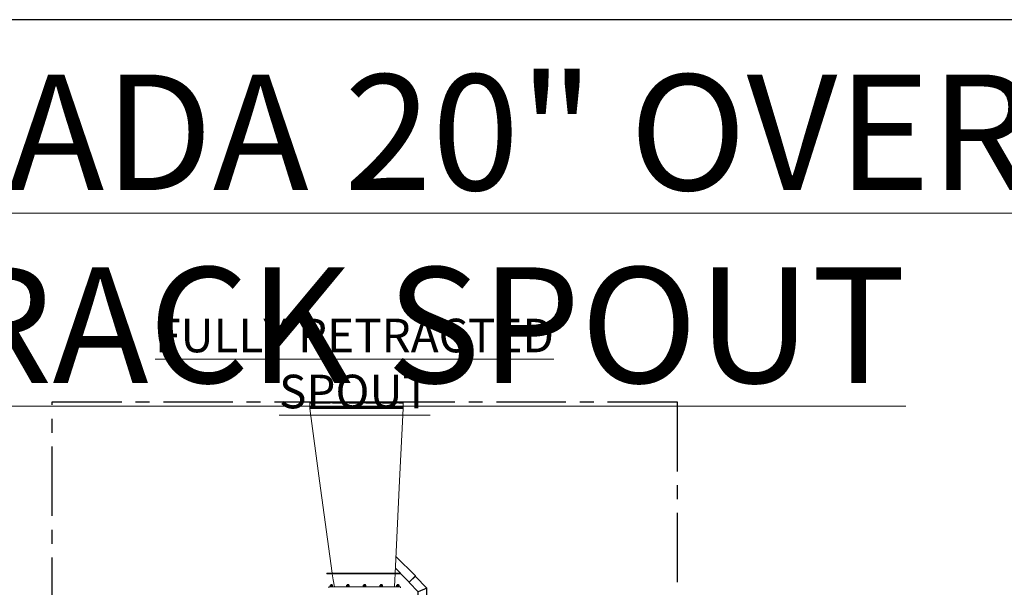
# Model space of a CAD drawing. Units: inches. Extents: x 0 to 1128, y 0 to 708.
# Drawn here: x 445 to 785, y 512 to 708 of the extents above; entities that cross this region are included whole.
import ezdxf

# ---------------------------------------------------------------- set-up
doc = ezdxf.new("R2010")
doc.units = ezdxf.units.IN
doc.header["$LTSCALE"] = 48
doc.header["$MEASUREMENT"] = 0
doc.linetypes.add('CENTERX2', pattern=[0.8, 0.5, -0.1, 0.1, -0.1])
doc.layers.add('BLUE', color=5, linetype='Continuous')
doc.layers.add('CYAN', color=4, linetype='Continuous')
doc.styles.add('SLDTEXTSTYLE0', font='TXT', dxfattribs={"width": 0.75})

# ---------------------------------------------------------------- blocks, each defined once
blk = doc.blocks.new('RETRACTED-20OT')
for p, q in [((2297.1, 569.02), (2294.98, 566.9)), ((2267.62, 565.23), (2267.62, 565.35)), ((2268.49, 565.35), (2267.62, 565.35)), ((2267.87, 565.8), (2267.68, 565.8)), ((2267.68, 565.4), (2267.68, 565.75)), ((2267.85, 565.98), (2267.8, 565.93)), ((2267.8, 565.93), (2267.8, 565.8)), ((2268.3, 565.93), (2267.8, 565.93)), ((2268.26, 565.98), (2267.85, 565.98)), ((2268.24, 565.8), (2267.87, 565.8)), ((2268.05, 565.4), (2268.05, 565.75)), ((2268.43, 565.8), (2268.24, 565.8)), ((2268.3, 565.93), (2268.26, 565.98)), ((2268.3, 565.8), (2268.3, 565.93)), ((2268.43, 565.4), (2268.43, 565.75)), ((2268.49, 565.23), (2268.49, 565.35)), ((2273.37, 565.23), (2273.37, 565.35)), ((2274.24, 565.35), (2273.37, 565.35)), ((2273.62, 565.8), (2273.43, 565.8)), ((2273.43, 565.4), (2273.43, 565.75)), ((2273.6, 565.98), (2273.55, 565.93)), ((2273.55, 565.93), (2273.55, 565.8)), ((2274.05, 565.93), (2273.55, 565.93)), ((2274.01, 565.98), (2273.6, 565.98)), ((2273.99, 565.8), (2273.62, 565.8)), ((2273.8, 565.4), (2273.8, 565.75)), ((2274.18, 565.8), (2273.99, 565.8)), ((2274.05, 565.93), (2274.01, 565.98)), ((2274.05, 565.8), (2274.05, 565.93)), ((2274.18, 565.4), (2274.18, 565.75)), ((2274.24, 565.23), (2274.24, 565.35)), ((2279.12, 565.23), (2279.12, 565.35)), ((2279.99, 565.35), (2279.12, 565.35)), ((2279.37, 565.8), (2279.18, 565.8)), ((2279.18, 565.4), (2279.18, 565.75)), ((2279.35, 565.98), (2279.3, 565.93)), ((2279.3, 565.93), (2279.3, 565.8)), ((2279.8, 565.93), (2279.3, 565.93)), ((2279.76, 565.98), (2279.35, 565.98)), ((2279.74, 565.8), (2279.37, 565.8)), ((2279.55, 565.4), (2279.55, 565.75)), ((2279.93, 565.8), (2279.74, 565.8)), ((2279.8, 565.93), (2279.76, 565.98)), ((2279.8, 565.8), (2279.8, 565.93)), ((2279.93, 565.4), (2279.93, 565.75)), ((2279.99, 565.23), (2279.99, 565.35)), ((2284.87, 565.23), (2284.87, 565.35)), ((2285.74, 565.35), (2284.87, 565.35)), ((2285.12, 565.8), (2284.93, 565.8)), ((2284.93, 565.4), (2284.93, 565.75)), ((2285.1, 565.98), (2285.05, 565.93)), ((2285.05, 565.93), (2285.05, 565.8)), ((2285.55, 565.93), (2285.05, 565.93)), ((2285.51, 565.98), (2285.1, 565.98)), ((2285.49, 565.8), (2285.12, 565.8)), ((2285.3, 565.4), (2285.3, 565.75)), ((2285.68, 565.8), (2285.49, 565.8)), ((2285.55, 565.93), (2285.51, 565.98)), ((2285.55, 565.8), (2285.55, 565.93)), ((2285.68, 565.4), (2285.68, 565.75)), ((2285.74, 565.23), (2285.74, 565.35)), ((2290.62, 565.23), (2290.62, 565.35)), ((2291.49, 565.35), (2290.62, 565.35)), ((2290.87, 565.8), (2290.68, 565.8)), ((2290.68, 565.4), (2290.68, 565.75)), ((2290.85, 565.98), (2290.8, 565.93)), ((2290.8, 565.93), (2290.8, 565.8)), ((2291.3, 565.93), (2290.8, 565.93)), ((2291.26, 565.98), (2290.85, 565.98)), ((2291.24, 565.8), (2290.87, 565.8)), ((2291.05, 565.4), (2291.05, 565.75)), ((2291.43, 565.8), (2291.24, 565.8)), ((2291.3, 565.93), (2291.26, 565.98)), ((2291.3, 565.8), (2291.3, 565.93)), ((2291.43, 565.4), (2291.43, 565.75)), ((2291.49, 565.23), (2291.49, 565.35))]:
    blk.add_line(p, q)
for points, knots in [([(2267.87, 565.8), (2267.84, 565.8), (2267.79, 565.79), (2267.72, 565.77), (2267.69, 565.75), (2267.68, 565.75)], [0, 0, 0, 0, 0.406288, 0.827269, 1, 1, 1, 1]), ([(2267.68, 565.75), (2267.68, 565.76), (2267.68, 565.77), (2267.68, 565.79), (2267.68, 565.8), (2267.68, 565.8)], [0, 0, 0, 0, 0.265459, 0.628077, 1, 1, 1, 1]), ([(2267.87, 565.35), (2267.84, 565.35), (2267.79, 565.36), (2267.72, 565.38), (2267.69, 565.4), (2267.68, 565.4)], [0, 0, 0, 0, 0.406288, 0.827269, 1, 1, 1, 1]), ([(2267.68, 565.4), (2267.68, 565.39), (2267.68, 565.38), (2267.68, 565.36), (2267.68, 565.35), (2267.68, 565.35)], [0, 0, 0, 0, 0.265459, 0.628077, 1, 1, 1, 1]), ([(2268.05, 565.75), (2268.02, 565.76), (2267.96, 565.79), (2267.9, 565.8), (2267.87, 565.8), (2267.87, 565.8)], [0, 0, 0, 0, 0.484335, 0.986324, 1, 1, 1, 1]), ([(2268.05, 565.4), (2268.02, 565.39), (2267.96, 565.36), (2267.9, 565.35), (2267.87, 565.35), (2267.87, 565.35)], [0, 0, 0, 0, 0.484335, 0.986324, 1, 1, 1, 1]), ([(2268.24, 565.8), (2268.21, 565.8), (2268.16, 565.79), (2268.1, 565.77), (2268.06, 565.75), (2268.05, 565.75)], [0, 0, 0, 0, 0.40629, 0.827269, 1, 1, 1, 1]), ([(2268.24, 565.35), (2268.21, 565.35), (2268.16, 565.36), (2268.1, 565.38), (2268.06, 565.4), (2268.05, 565.4)], [0, 0, 0, 0, 0.40629, 0.827269, 1, 1, 1, 1]), ([(2268.43, 565.75), (2268.4, 565.76), (2268.34, 565.79), (2268.27, 565.8), (2268.24, 565.8), (2268.24, 565.8)], [0, 0, 0, 0, 0.4843367, 0.9863267, 1, 1, 1, 1]), ([(2268.43, 565.4), (2268.4, 565.39), (2268.34, 565.36), (2268.27, 565.35), (2268.24, 565.35), (2268.24, 565.35)], [0, 0, 0, 0, 0.4843367, 0.9863267, 1, 1, 1, 1]), ([(2268.43, 565.75), (2268.43, 565.76), (2268.43, 565.77), (2268.43, 565.79), (2268.43, 565.8), (2268.43, 565.8)], [0, 0, 0, 0, 0.265459, 0.628077, 1, 1, 1, 1]), ([(2268.43, 565.4), (2268.43, 565.39), (2268.43, 565.38), (2268.43, 565.36), (2268.43, 565.35), (2268.43, 565.35)], [0, 0, 0, 0, 0.265459, 0.628077, 1, 1, 1, 1]), ([(2273.62, 565.8), (2273.59, 565.8), (2273.54, 565.79), (2273.47, 565.77), (2273.44, 565.75), (2273.43, 565.75)], [0, 0, 0, 0, 0.40629, 0.827267, 1, 1, 1, 1]), ([(2273.43, 565.75), (2273.43, 565.76), (2273.43, 565.77), (2273.43, 565.79), (2273.43, 565.8), (2273.43, 565.8)], [0, 0, 0, 0, 0.265459, 0.628077, 1, 1, 1, 1]), ([(2273.62, 565.35), (2273.59, 565.35), (2273.54, 565.36), (2273.47, 565.38), (2273.44, 565.4), (2273.43, 565.4)], [0, 0, 0, 0, 0.40629, 0.827267, 1, 1, 1, 1]), ([(2273.43, 565.4), (2273.43, 565.39), (2273.43, 565.38), (2273.43, 565.36), (2273.43, 565.35), (2273.43, 565.35)], [0, 0, 0, 0, 0.265459, 0.628077, 1, 1, 1, 1]), ([(2273.8, 565.75), (2273.77, 565.76), (2273.71, 565.79), (2273.65, 565.8), (2273.62, 565.8), (2273.62, 565.8)], [0, 0, 0, 0, 0.484338, 0.986324, 1, 1, 1, 1]), ([(2273.8, 565.4), (2273.77, 565.39), (2273.71, 565.36), (2273.65, 565.35), (2273.62, 565.35), (2273.62, 565.35)], [0, 0, 0, 0, 0.484338, 0.986324, 1, 1, 1, 1]), ([(2273.99, 565.8), (2273.96, 565.8), (2273.91, 565.79), (2273.85, 565.77), (2273.81, 565.75), (2273.8, 565.75)], [0, 0, 0, 0, 0.4062918, 0.8272691, 1, 1, 1, 1]), ([(2273.99, 565.35), (2273.96, 565.35), (2273.91, 565.36), (2273.85, 565.38), (2273.81, 565.4), (2273.8, 565.4)], [0, 0, 0, 0, 0.4062918, 0.8272691, 1, 1, 1, 1]), ([(2274.18, 565.75), (2274.15, 565.76), (2274.09, 565.79), (2274.02, 565.8), (2273.99, 565.8), (2273.99, 565.8)], [0, 0, 0, 0, 0.484339, 0.986327, 1, 1, 1, 1]), ([(2274.18, 565.4), (2274.15, 565.39), (2274.09, 565.36), (2274.02, 565.35), (2273.99, 565.35), (2273.99, 565.35)], [0, 0, 0, 0, 0.484339, 0.986327, 1, 1, 1, 1]), ([(2274.18, 565.75), (2274.18, 565.76), (2274.18, 565.77), (2274.18, 565.79), (2274.18, 565.8), (2274.18, 565.8)], [0, 0, 0, 0, 0.265459, 0.628077, 1, 1, 1, 1]), ([(2274.18, 565.4), (2274.18, 565.39), (2274.18, 565.38), (2274.18, 565.36), (2274.18, 565.35), (2274.18, 565.35)], [0, 0, 0, 0, 0.265459, 0.628077, 1, 1, 1, 1]), ([(2279.37, 565.8), (2279.34, 565.8), (2279.29, 565.79), (2279.22, 565.77), (2279.19, 565.75), (2279.18, 565.75)], [0, 0, 0, 0, 0.40629, 0.827269, 1, 1, 1, 1]), ([(2279.18, 565.75), (2279.18, 565.76), (2279.18, 565.77), (2279.18, 565.79), (2279.18, 565.8), (2279.18, 565.8)], [0, 0, 0, 0, 0.265459, 0.628077, 1, 1, 1, 1]), ([(2279.37, 565.35), (2279.34, 565.35), (2279.29, 565.36), (2279.22, 565.38), (2279.19, 565.4), (2279.18, 565.4)], [0, 0, 0, 0, 0.40629, 0.827269, 1, 1, 1, 1]), ([(2279.18, 565.4), (2279.18, 565.39), (2279.18, 565.38), (2279.18, 565.36), (2279.18, 565.35), (2279.18, 565.35)], [0, 0, 0, 0, 0.265459, 0.628077, 1, 1, 1, 1]), ([(2279.55, 565.75), (2279.52, 565.76), (2279.46, 565.79), (2279.4, 565.8), (2279.37, 565.8), (2279.37, 565.8)], [0, 0, 0, 0, 0.484339, 0.986325, 1, 1, 1, 1]), ([(2279.55, 565.4), (2279.52, 565.39), (2279.46, 565.36), (2279.4, 565.35), (2279.37, 565.35), (2279.37, 565.35)], [0, 0, 0, 0, 0.484339, 0.986325, 1, 1, 1, 1]), ([(2279.74, 565.8), (2279.71, 565.8), (2279.66, 565.79), (2279.6, 565.77), (2279.56, 565.75), (2279.55, 565.75)], [0, 0, 0, 0, 0.406292, 0.827269, 1, 1, 1, 1]), ([(2279.74, 565.35), (2279.71, 565.35), (2279.66, 565.36), (2279.6, 565.38), (2279.56, 565.4), (2279.55, 565.4)], [0, 0, 0, 0, 0.406292, 0.827269, 1, 1, 1, 1]), ([(2279.93, 565.75), (2279.9, 565.76), (2279.84, 565.79), (2279.77, 565.8), (2279.74, 565.8), (2279.74, 565.8)], [0, 0, 0, 0, 0.48434, 0.986328, 1, 1, 1, 1]), ([(2279.93, 565.4), (2279.9, 565.39), (2279.84, 565.36), (2279.77, 565.35), (2279.74, 565.35), (2279.74, 565.35)], [0, 0, 0, 0, 0.48434, 0.986328, 1, 1, 1, 1]), ([(2279.93, 565.75), (2279.93, 565.76), (2279.93, 565.77), (2279.93, 565.79), (2279.93, 565.8), (2279.93, 565.8)], [0, 0, 0, 0, 0.265459, 0.628077, 1, 1, 1, 1]), ([(2279.93, 565.4), (2279.93, 565.39), (2279.93, 565.38), (2279.93, 565.36), (2279.93, 565.35), (2279.93, 565.35)], [0, 0, 0, 0, 0.265459, 0.628077, 1, 1, 1, 1]), ([(2285.12, 565.8), (2285.09, 565.8), (2285.04, 565.79), (2284.97, 565.77), (2284.94, 565.75), (2284.93, 565.75)], [0, 0, 0, 0, 0.40629, 0.827269, 1, 1, 1, 1]), ([(2284.93, 565.75), (2284.93, 565.76), (2284.93, 565.77), (2284.93, 565.79), (2284.93, 565.8), (2284.93, 565.8)], [0, 0, 0, 0, 0.265459, 0.628077, 1, 1, 1, 1]), ([(2285.12, 565.35), (2285.09, 565.35), (2285.04, 565.36), (2284.97, 565.38), (2284.94, 565.4), (2284.93, 565.4)], [0, 0, 0, 0, 0.40629, 0.827269, 1, 1, 1, 1]), ([(2284.93, 565.4), (2284.93, 565.39), (2284.93, 565.38), (2284.93, 565.36), (2284.93, 565.35), (2284.93, 565.35)], [0, 0, 0, 0, 0.265459, 0.628077, 1, 1, 1, 1]), ([(2285.3, 565.75), (2285.27, 565.76), (2285.21, 565.79), (2285.15, 565.8), (2285.12, 565.8), (2285.12, 565.8)], [0, 0, 0, 0, 0.48434, 0.986326, 1, 1, 1, 1]), ([(2285.3, 565.4), (2285.27, 565.39), (2285.21, 565.36), (2285.15, 565.35), (2285.12, 565.35), (2285.12, 565.35)], [0, 0, 0, 0, 0.48434, 0.986326, 1, 1, 1, 1]), ([(2285.49, 565.8), (2285.46, 565.8), (2285.41, 565.79), (2285.35, 565.77), (2285.31, 565.75), (2285.3, 565.75)], [0, 0, 0, 0, 0.4062918, 0.8272691, 1, 1, 1, 1]), ([(2285.49, 565.35), (2285.46, 565.35), (2285.41, 565.36), (2285.35, 565.38), (2285.31, 565.4), (2285.3, 565.4)], [0, 0, 0, 0, 0.4062918, 0.8272691, 1, 1, 1, 1]), ([(2285.68, 565.75), (2285.65, 565.76), (2285.59, 565.79), (2285.52, 565.8), (2285.49, 565.8), (2285.49, 565.8)], [0, 0, 0, 0, 0.484341, 0.986329, 1, 1, 1, 1]), ([(2285.68, 565.4), (2285.65, 565.39), (2285.59, 565.36), (2285.52, 565.35), (2285.49, 565.35), (2285.49, 565.35)], [0, 0, 0, 0, 0.484341, 0.986329, 1, 1, 1, 1]), ([(2285.68, 565.75), (2285.68, 565.76), (2285.68, 565.77), (2285.68, 565.79), (2285.68, 565.8), (2285.68, 565.8)], [0, 0, 0, 0, 0.265459, 0.628077, 1, 1, 1, 1]), ([(2285.68, 565.4), (2285.68, 565.39), (2285.68, 565.38), (2285.68, 565.36), (2285.68, 565.35), (2285.68, 565.35)], [0, 0, 0, 0, 0.265459, 0.628077, 1, 1, 1, 1]), ([(2290.87, 565.8), (2290.84, 565.8), (2290.79, 565.79), (2290.72, 565.77), (2290.69, 565.75), (2290.68, 565.75)], [0, 0, 0, 0, 0.406293, 0.827269, 1, 1, 1, 1]), ([(2290.68, 565.75), (2290.68, 565.76), (2290.68, 565.77), (2290.68, 565.79), (2290.68, 565.8), (2290.68, 565.8)], [0, 0, 0, 0, 0.265459, 0.628077, 1, 1, 1, 1]), ([(2290.87, 565.35), (2290.84, 565.35), (2290.79, 565.36), (2290.72, 565.38), (2290.69, 565.4), (2290.68, 565.4)], [0, 0, 0, 0, 0.406293, 0.827269, 1, 1, 1, 1]), ([(2290.68, 565.4), (2290.68, 565.39), (2290.68, 565.38), (2290.68, 565.36), (2290.68, 565.35), (2290.68, 565.35)], [0, 0, 0, 0, 0.265459, 0.628077, 1, 1, 1, 1]), ([(2291.05, 565.75), (2291.02, 565.76), (2290.96, 565.79), (2290.9, 565.8), (2290.87, 565.8), (2290.87, 565.8)], [0, 0, 0, 0, 0.48434, 0.986329, 1, 1, 1, 1]), ([(2291.05, 565.4), (2291.02, 565.39), (2290.96, 565.36), (2290.9, 565.35), (2290.87, 565.35), (2290.87, 565.35)], [0, 0, 0, 0, 0.48434, 0.986329, 1, 1, 1, 1]), ([(2291.24, 565.8), (2291.21, 565.8), (2291.16, 565.79), (2291.1, 565.77), (2291.06, 565.75), (2291.05, 565.75)], [0, 0, 0, 0, 0.406294, 0.827269, 1, 1, 1, 1]), ([(2291.24, 565.35), (2291.21, 565.35), (2291.16, 565.36), (2291.1, 565.38), (2291.06, 565.4), (2291.05, 565.4)], [0, 0, 0, 0, 0.406294, 0.827269, 1, 1, 1, 1]), ([(2291.43, 565.75), (2291.4, 565.76), (2291.34, 565.79), (2291.27, 565.8), (2291.24, 565.8), (2291.24, 565.8)], [0, 0, 0, 0, 0.484341, 0.986331, 1, 1, 1, 1]), ([(2291.43, 565.4), (2291.4, 565.39), (2291.34, 565.36), (2291.27, 565.35), (2291.24, 565.35), (2291.24, 565.35)], [0, 0, 0, 0, 0.484341, 0.986331, 1, 1, 1, 1]), ([(2291.43, 565.75), (2291.43, 565.76), (2291.43, 565.77), (2291.43, 565.79), (2291.43, 565.8), (2291.43, 565.8)], [0, 0, 0, 0, 0.265459, 0.628077, 1, 1, 1, 1]), ([(2291.43, 565.4), (2291.43, 565.39), (2291.43, 565.38), (2291.43, 565.36), (2291.43, 565.35), (2291.43, 565.35)], [0, 0, 0, 0, 0.265459, 0.628077, 1, 1, 1, 1])]:
    blk.add_open_spline(points, degree=3, knots=knots)
blk = doc.blocks.new('STRUCTURE-20OT')
at = {"layer": 'CYAN', "linetype": 'CENTERX2'}
for p, q in [((1826.08, 510.48), (1826.08, 626.73)), ((1826.08, 626.73), (2042.08, 626.73)), ((2042.08, 626.73), (2042.08, 510.48))]:
    blk.add_line(p, q, dxfattribs=at)
blk = doc.blocks.new('GAMET-20V')
at = {"layer": 'BLUE', "linetype": 'Continuous', "lineweight": 15}
for p, q in [((1915.11, 626.67), (1915.11, 626.73)), ((1915.11, 626.73), (1947.36, 626.73)), ((1915.11, 626.67), (1947.36, 626.67)), ((1915.11, 626.48), (1915.11, 626.67)), ((1915.11, 626.48), (1947.36, 626.48)), ((1915.11, 626.3), (1915.11, 626.48)), ((1947.36, 626.67), (1947.36, 626.73)), ((1947.36, 626.48), (1947.36, 626.67)), ((1947.36, 626.3), (1947.36, 626.48)), ((1915.11, 624.92), (1915.11, 626.3)), ((1915.11, 626.3), (1922.2, 626.3)), ((1915.11, 624.92), (1947.36, 624.92)), ((1915.11, 624.73), (1915.11, 624.92)), ((1915.11, 624.48), (1915.11, 624.73)), ((1947.36, 624.73), (1915.11, 624.73)), ((1947.36, 624.48), (1915.11, 624.48)), ((1922.95, 626.3), (1927.95, 626.3)), ((1928.7, 626.3), (1933.7, 626.3)), ((1934.45, 626.3), (1939.45, 626.3)), ((1940.2, 626.3), (1945.2, 626.3)), ((1945.95, 626.3), (1947.36, 626.3)), ((1947.36, 624.92), (1947.36, 626.3)), ((1947.36, 624.73), (1947.36, 624.92)), ((1947.36, 624.48), (1947.36, 624.73)), ((1951.63, 566.53), (1944.9, 573.25)), ((1944.71, 569.2), (1946.42, 567.48)), ((1920.95, 567.48), (1920.95, 567.23)), ((1920.95, 567.48), (1946.5, 567.48)), ((1920.95, 567.23), (1946.5, 567.23)), ((1946.5, 567.48), (1946.5, 567.23)), ((1946.5, 567.4), (1949.5, 564.4)), ((1921.65, 562.73), (1921.65, 562.48)), ((1921.65, 562.73), (1946.5, 562.73)), ((1946.5, 562.73), (1946.5, 562.48))]:
    blk.add_line(p, q, dxfattribs=at)
at = {"layer": 'BLUE'}
for p, q in [((1951.63, 566.35), (1955.6, 562.28)), ((1949.48, 564.25), (1952.6, 561.06)), ((1955.6, 562.28), (1952.6, 561.06)), ((1955.6, 557.78), (1955.6, 562.28)), ((1952.6, 557.78), (1952.6, 561.06)), ((1954.1, 556.78), (1949.1, 556.78)), ((1949.1, 556.78), (1954.1, 556.78)), ((1949.1, 556.66), (1949.1, 556.78)), ((1959.1, 556.66), (1949.1, 556.66)), ((1949.35, 556.66), (1949.35, 547.66)), ((1954.1, 556.66), (1949.35, 556.66)), ((1955.6, 557.78), (1952.6, 557.78)), ((1952.6, 557.78), (1952.6, 556.78)), ((1954.1, 556.78), (1959.1, 556.78)), ((1955.6, 557.78), (1955.6, 556.78)), ((1958.85, 547.66), (1958.85, 556.66)), ((1959.1, 556.78), (1959.1, 556.66)), ((1948.98, 546.53), (1948.98, 539.94)), ((1949.1, 546.53), (1948.98, 546.53)), ((1949.1, 546.53), (1949.1, 541.53)), ((1949.23, 546.53), (1949.1, 546.53)), ((1949.23, 547.66), (1949.23, 546.53)), ((1949.35, 547.66), (1949.23, 547.66)), ((1958.98, 546.53), (1949.23, 546.53)), ((1949.35, 547.66), (1958.85, 547.66)), ((1953.85, 546.53), (1953.85, 539.8)), ((1954.48, 546.53), (1953.85, 546.53)), ((1954.1, 546.53), (1954.48, 546.53)), ((1954.48, 546.53), (1954.48, 539.8)), ((1958.85, 547.66), (1958.98, 547.66)), ((1958.98, 547.66), (1958.98, 546.53)), ((1958.98, 546.53), (1959.1, 546.53)), ((1959.1, 546.53), (1959.1, 541.53)), ((1959.1, 546.53), (1959.23, 546.53)), ((1964.12, 542.7), (1959.22, 544.87)), ((1959.23, 546.53), (1959.23, 539.94)), ((1962.85, 545.28), (1965.1, 545.28)), ((1962.85, 545.28), (1962.85, 543.31)), ((1965.1, 545.28), (1966.02, 545.28)), ((1965.69, 544.8), (1965.61, 544.68)), ((1965.77, 544.92), (1965.69, 544.8)), ((1965.85, 545.02), (1965.77, 544.92)), ((1965.92, 545.11), (1965.85, 545.02)), ((1966, 545.19), (1965.92, 545.11)), ((1966.09, 545.27), (1966, 545.19)), ((1966.02, 545.28), (1966.11, 545.28)), ((1966.19, 545.36), (1966.09, 545.27)), ((1966.31, 545.45), (1966.19, 545.36)), ((1966.43, 545.53), (1966.31, 545.45)), ((1966.55, 545.62), (1966.43, 545.53)), ((1966.67, 545.7), (1966.55, 545.62)), ((1966.79, 545.77), (1966.67, 545.7)), ((1966.9, 545.83), (1966.79, 545.77)), ((1967, 545.87), (1966.9, 545.83)), ((1967.07, 545.9), (1967, 545.87)), ((1967.15, 545.92), (1967.07, 545.9)), ((1967.25, 545.95), (1967.15, 545.92)), ((1967.35, 545.97), (1967.25, 545.95)), ((1967.46, 545.99), (1967.35, 545.97)), ((1967.56, 546.01), (1967.46, 545.99)), ((1967.66, 546.02), (1967.56, 546.01)), ((1967.76, 546.03), (1967.66, 546.02)), ((1967.85, 546.04), (1967.76, 546.03)), ((1967.93, 546.04), (1967.85, 546.04)), ((1967.93, 546.04), (1971.67, 546.04)), ((1971.06, 545.69), (1971.05, 545.68)), ((1971.09, 545.71), (1971.06, 545.69)), ((1971.12, 545.73), (1971.09, 545.71)), ((1971.17, 545.76), (1971.12, 545.73)), ((1971.22, 545.8), (1971.17, 545.76)), ((1971.28, 545.83), (1971.22, 545.8)), ((1971.34, 545.87), (1971.28, 545.83)), ((1971.39, 545.9), (1971.34, 545.87)), ((1971.44, 545.93), (1971.39, 545.9)), ((1971.48, 545.95), (1971.44, 545.93)), ((1971.53, 545.96), (1971.48, 545.95)), ((1971.58, 545.98), (1971.53, 545.96)), ((1971.64, 546), (1971.58, 545.98)), ((1971.71, 546.02), (1971.64, 546)), ((1971.67, 546.04), (1971.77, 546.04)), ((1971.77, 546.04), (1971.71, 546.02)), ((1971.84, 546.05), (1971.77, 546.04)), ((1971.9, 546.07), (1971.84, 546.05)), ((1971.97, 546.08), (1971.9, 546.07)), ((1972.02, 546.09), (1971.97, 546.08)), ((1972.07, 546.1), (1972.02, 546.09)), ((1972.11, 546.11), (1972.07, 546.1)), ((1972.16, 546.12), (1972.11, 546.11)), ((1972.22, 546.13), (1972.16, 546.12)), ((1972.27, 546.13), (1972.22, 546.13)), ((1972.33, 546.14), (1972.27, 546.13)), ((1972.39, 546.15), (1972.33, 546.14)), ((1972.44, 546.15), (1972.39, 546.15)), ((1972.5, 546.15), (1972.44, 546.15)), ((1972.55, 546.16), (1972.5, 546.15)), ((1972.59, 546.16), (1972.55, 546.16)), ((1974.35, 546.16), (1972.59, 546.16)), ((1949.1, 541.54), (1953.85, 541.54)), ((1949.1, 541.53), (1949.1, 539.78)), ((1949.1, 541.53), (1949.1, 541.28)), ((1959.1, 541.54), (1954.48, 541.54)), ((1959.1, 541.28), (1959.1, 541.53)), ((1959.23, 539.94), (1959.23, 544.44)), ((1959.23, 544.44), (1963.12, 542.7)), ((1963.12, 542.7), (1963.14, 542.69)), ((1963.14, 542.69), (1963.17, 542.68)), ((1963.17, 542.68), (1963.19, 542.66)), ((1963.19, 542.66), (1963.21, 542.64)), ((1963.21, 542.64), (1963.24, 542.63)), ((1963.24, 542.63), (1963.26, 542.61)), ((1963.26, 542.61), (1963.29, 542.59)), ((1963.29, 542.59), (1963.31, 542.58)), ((1963.31, 542.58), (1963.33, 542.56)), ((1963.33, 542.56), (1963.35, 542.55)), ((1963.35, 542.55), (1963.38, 542.53)), ((1963.38, 542.53), (1963.41, 542.51)), ((1963.41, 542.51), (1963.44, 542.48)), ((1963.44, 542.48), (1963.47, 542.46)), ((1963.47, 542.46), (1963.51, 542.43)), ((1963.51, 542.43), (1963.54, 542.41)), ((1963.54, 542.41), (1963.57, 542.38)), ((1963.57, 542.38), (1963.6, 542.35)), ((1963.6, 542.35), (1963.63, 542.33)), ((1963.63, 542.33), (1963.65, 542.31)), ((1963.65, 542.31), (1963.67, 542.29)), ((1963.67, 542.29), (1963.69, 542.26)), ((1963.69, 542.26), (1963.71, 542.23)), ((1963.71, 542.23), (1963.73, 542.2)), ((1963.73, 542.2), (1963.74, 542.17)), ((1963.74, 542.17), (1963.76, 542.14)), ((1963.76, 542.14), (1963.78, 542.11)), ((1963.78, 542.11), (1963.79, 542.08)), ((1963.79, 542.08), (1963.81, 542.05)), ((1963.81, 542.05), (1963.82, 542.03)), ((1963.82, 542.03), (1963.82, 542.01)), ((1963.82, 542.01), (1963.83, 541.98)), ((1963.83, 541.98), (1963.83, 541.95)), ((1963.83, 541.95), (1963.84, 541.92)), ((1963.84, 541.92), (1963.84, 541.89)), ((1963.84, 541.89), (1963.85, 541.86)), ((1963.85, 541.86), (1963.85, 541.83)), ((1963.85, 541.83), (1963.85, 541.81)), ((1963.85, 541.81), (1963.85, 541.8)), ((1963.85, 541.8), (1963.85, 541.79)), ((1963.85, 539.79), (1963.85, 541.79)), ((1964.12, 542.7), (1964.14, 542.69)), ((1964.14, 542.69), (1964.17, 542.68)), ((1964.17, 542.68), (1964.19, 542.66)), ((1964.19, 542.66), (1964.21, 542.64)), ((1964.21, 542.64), (1964.24, 542.63)), ((1964.24, 542.63), (1964.26, 542.61)), ((1964.26, 542.61), (1964.29, 542.59)), ((1964.29, 542.59), (1964.31, 542.58)), ((1964.31, 542.58), (1964.33, 542.56)), ((1964.33, 542.56), (1964.35, 542.55)), ((1964.35, 542.55), (1964.38, 542.53)), ((1964.38, 542.53), (1964.41, 542.51)), ((1964.41, 542.51), (1964.44, 542.48)), ((1964.44, 542.48), (1964.47, 542.46)), ((1964.47, 542.46), (1964.51, 542.43)), ((1964.51, 542.43), (1964.54, 542.41)), ((1964.54, 542.41), (1964.57, 542.38)), ((1964.57, 542.38), (1964.6, 542.35)), ((1964.6, 542.35), (1964.63, 542.33)), ((1964.63, 542.33), (1964.65, 542.31)), ((1964.65, 542.31), (1964.67, 542.29)), ((1964.67, 542.29), (1964.69, 542.26)), ((1964.69, 542.26), (1964.71, 542.23)), ((1964.71, 542.23), (1964.73, 542.2)), ((1964.73, 542.2), (1964.74, 542.17)), ((1964.74, 542.17), (1964.76, 542.14)), ((1964.76, 542.14), (1964.78, 542.11)), ((1964.78, 542.11), (1964.79, 542.08)), ((1964.79, 542.08), (1964.81, 542.05)), ((1964.81, 542.05), (1964.82, 542.03)), ((1964.82, 542.03), (1964.82, 542.01)), ((1964.82, 542.01), (1964.83, 541.98)), ((1964.83, 541.98), (1964.83, 541.95)), ((1964.83, 541.95), (1964.84, 541.92)), ((1964.84, 541.92), (1964.84, 541.89)), ((1964.84, 541.89), (1964.85, 541.86)), ((1964.85, 541.86), (1964.85, 541.83)), ((1964.85, 541.83), (1964.85, 541.81)), ((1964.85, 541.81), (1964.85, 541.8)), ((1964.85, 541.8), (1964.85, 541.79)), ((1964.85, 541.79), (1964.85, 539.85)), ((1965.08, 543.19), (1965.07, 543.1)), ((1965.07, 543.1), (1965.07, 543.03)), ((1965.07, 543.03), (1965.07, 542.96)), ((1965.07, 542.96), (1965.08, 542.87)), ((1965.09, 543.28), (1965.08, 543.19)), ((1965.08, 542.87), (1965.09, 542.78)), ((1965.1, 543.38), (1965.09, 543.28)), ((1965.09, 542.78), (1965.11, 542.69)), ((1965.12, 543.49), (1965.1, 543.38)), ((1965.11, 542.69), (1965.12, 542.59)), ((1965.14, 543.59), (1965.12, 543.49)), ((1965.12, 542.59), (1965.14, 542.49)), ((1965.16, 543.68), (1965.14, 543.59)), ((1965.14, 542.49), (1965.16, 542.39)), ((1965.19, 543.78), (1965.16, 543.68)), ((1965.16, 542.39), (1965.19, 542.31)), ((1965.21, 543.86), (1965.19, 543.78)), ((1965.19, 542.31), (1965.21, 542.23)), ((1965.23, 543.93), (1965.21, 543.86)), ((1965.21, 542.23), (1965.23, 542.16)), ((1965.27, 544.03), (1965.23, 543.93)), ((1965.23, 542.16), (1965.28, 542.04)), ((1965.33, 544.15), (1965.27, 544.03)), ((1965.28, 542.04), (1965.34, 541.9)), ((1965.39, 544.28), (1965.33, 544.15)), ((1965.34, 541.9), (1965.42, 541.76)), ((1965.46, 544.41), (1965.39, 544.28)), ((1965.42, 541.76), (1965.5, 541.6)), ((1965.53, 544.55), (1965.46, 544.41)), ((1965.5, 541.6), (1965.59, 541.45)), ((1965.61, 544.68), (1965.53, 544.55)), ((1965.59, 541.45), (1965.68, 541.3)), ((1949.1, 539.78), (1947.85, 539.78)), ((1947.85, 539.78), (1947.85, 538.78)), ((1947.85, 538.78), (1969.85, 538.78)), ((1947.85, 538.78), (1947.98, 538.78)), ((1948.98, 539.91), (1947.98, 539.91)), ((1947.98, 539.91), (1947.98, 539.78)), ((1947.98, 538.78), (1947.98, 526.78)), ((1948.98, 539.94), (1948.98, 539.91)), ((1948.98, 526.78), (1948.98, 538.78)), ((1949.1, 541.28), (1953.85, 541.28)), ((1969.85, 539.78), (1949.1, 539.78)), ((1949.35, 541.03), (1949.35, 539.78)), ((1949.35, 537.03), (1949.35, 538.78)), ((1950.63, 539.79), (1950.31, 540.12)), ((1951.35, 537.03), (1951.35, 538.78)), ((1952.35, 538.03), (1951.62, 538.78)), ((1952.35, 537.03), (1952.35, 538.03)), ((1953.1, 537.03), (1953.1, 538.79)), ((1953.13, 539.96), (1953.12, 539.9)), ((1953.12, 539.9), (1953.12, 539.86)), ((1953.12, 539.86), (1953.12, 539.79)), ((1953.14, 540.02), (1953.13, 539.96)), ((1953.16, 540.08), (1953.14, 540.02)), ((1953.17, 540.14), (1953.16, 540.08)), ((1953.19, 540.2), (1953.17, 540.14)), ((1953.2, 540.27), (1953.19, 540.2)), ((1953.22, 540.32), (1953.2, 540.27)), ((1953.23, 540.37), (1953.22, 540.32)), ((1953.25, 540.42), (1953.23, 540.37)), ((1953.26, 540.45), (1953.25, 540.42)), ((1953.28, 540.48), (1953.26, 540.45)), ((1953.3, 540.52), (1953.28, 540.48)), ((1953.32, 540.56), (1953.3, 540.52)), ((1953.34, 540.6), (1953.32, 540.56)), ((1953.36, 540.64), (1953.34, 540.6)), ((1953.39, 540.68), (1953.36, 540.64)), ((1953.41, 540.71), (1953.39, 540.68)), ((1953.43, 540.75), (1953.41, 540.71)), ((1953.45, 540.77), (1953.43, 540.75)), ((1953.48, 540.8), (1953.45, 540.77)), ((1953.5, 540.83), (1953.48, 540.8)), ((1953.53, 540.86), (1953.5, 540.83)), ((1953.57, 540.89), (1953.53, 540.86)), ((1953.6, 540.92), (1953.57, 540.89)), ((1953.64, 540.95), (1953.6, 540.92)), ((1953.67, 540.98), (1953.64, 540.95)), ((1953.71, 541), (1953.67, 540.98)), ((1953.74, 541.02), (1953.71, 541)), ((1953.77, 541.04), (1953.74, 541.02)), ((1953.77, 541.04), (1953.85, 541.07)), ((1953.85, 539.8), (1953.85, 539.93)), ((1953.85, 539.93), (1954.48, 539.93)), ((1959.1, 541.28), (1954.48, 541.28)), ((1954.48, 541.08), (1954.54, 541.03)), ((1954.54, 541.03), (1954.62, 540.95)), ((1954.62, 540.95), (1954.67, 540.9)), ((1954.67, 540.9), (1954.73, 540.83)), ((1954.73, 540.83), (1954.79, 540.73)), ((1954.75, 540.77), (1954.77, 540.75)), ((1954.77, 540.75), (1954.8, 540.71)), ((1954.8, 540.71), (1954.82, 540.68)), ((1954.82, 540.68), (1954.84, 540.64)), ((1954.84, 540.64), (1954.87, 540.6)), ((1954.87, 540.6), (1954.89, 540.56)), ((1954.89, 540.56), (1954.91, 540.52)), ((1954.91, 540.52), (1954.93, 540.48)), ((1954.93, 540.48), (1954.94, 540.45)), ((1954.94, 540.45), (1954.96, 540.42)), ((1954.96, 540.42), (1954.97, 540.37)), ((1954.97, 540.37), (1954.99, 540.32)), ((1954.99, 540.32), (1955.01, 540.27)), ((1955.01, 540.27), (1955.02, 540.2)), ((1955.02, 540.2), (1955.04, 540.14)), ((1955.04, 540.14), (1955.05, 540.08)), ((1955.05, 540.08), (1955.06, 540.02)), ((1955.06, 540.02), (1955.08, 539.96)), ((1955.08, 539.96), (1955.08, 539.9)), ((1955.08, 539.9), (1955.09, 539.86)), ((1955.09, 539.86), (1955.09, 539.79)), ((1955.1, 537.03), (1955.1, 538.79)), ((1955.85, 538.03), (1956.58, 538.79)), ((1955.85, 537.03), (1955.85, 538.03)), ((1956.85, 537.03), (1956.85, 538.79)), ((1957.58, 539.79), (1957.81, 540.03)), ((1958.85, 541.03), (1958.85, 539.79)), ((1958.85, 537.03), (1958.85, 538.79)), ((1959.1, 541.28), (1959.1, 539.79)), ((1959.1, 539.79), (1963.85, 539.79)), ((1959.23, 539.94), (1959.23, 539.91)), ((1959.23, 539.91), (1960.23, 539.91)), ((1960.23, 539.91), (1960.23, 539.78)), ((1963.85, 539.85), (1964.97, 539.85)), ((1963.85, 539.79), (1963.85, 539.85)), ((1964.97, 539.85), (1965.97, 539.85)), ((1965.01, 539.85), (1965.01, 539.78)), ((1965.68, 541.3), (1965.77, 541.16)), ((1965.77, 541.16), (1965.86, 541.02)), ((1965.86, 541.02), (1965.95, 540.91)), ((1965.95, 540.91), (1966.04, 540.81)), ((1965.97, 539.85), (1965.97, 539.79)), ((1966.04, 540.81), (1966.1, 540.76)), ((1966.1, 540.76), (1966.17, 540.7)), ((1966.17, 540.7), (1966.26, 540.64)), ((1966.26, 540.64), (1966.35, 540.58)), ((1966.35, 540.58), (1966.44, 540.52)), ((1966.44, 540.52), (1966.54, 540.46)), ((1966.54, 540.46), (1966.64, 540.41)), ((1966.64, 540.41), (1966.73, 540.36)), ((1966.73, 540.36), (1966.81, 540.32)), ((1966.81, 540.32), (1966.89, 540.28)), ((1966.89, 540.28), (1966.98, 540.25)), ((1966.98, 540.25), (1967.09, 540.22)), ((1967.09, 540.22), (1967.22, 540.19)), ((1967.22, 540.19), (1967.36, 540.15)), ((1967.36, 540.15), (1967.5, 540.12)), ((1967.5, 540.12), (1967.63, 540.09)), ((1967.63, 540.09), (1967.75, 540.07)), ((1967.75, 540.07), (1967.84, 540.05)), ((1967.84, 540.05), (1967.9, 540.04)), ((1967.9, 540.04), (1967.93, 540.03)), ((1967.93, 540.03), (1971.61, 540.03)), ((1968.58, 540.04), (1968.58, 539.79)), ((1968.73, 526.78), (1968.73, 538.78)), ((1969.73, 538.78), (1969.73, 526.78)), ((1969.85, 538.78), (1969.73, 538.78)), ((1969.85, 538.78), (1969.85, 539.78)), ((1971.06, 540.38), (1971.05, 540.39)), ((1971.09, 540.36), (1971.06, 540.38)), ((1971.12, 540.34), (1971.09, 540.36)), ((1971.17, 540.31), (1971.12, 540.34)), ((1971.22, 540.27), (1971.17, 540.31)), ((1971.28, 540.24), (1971.22, 540.27)), ((1971.34, 540.2), (1971.28, 540.24)), ((1971.39, 540.17), (1971.34, 540.2)), ((1971.44, 540.14), (1971.39, 540.17)), ((1971.48, 540.12), (1971.44, 540.14)), ((1971.53, 540.1), (1971.48, 540.12)), ((1971.58, 540.09), (1971.53, 540.1)), ((1971.64, 540.07), (1971.58, 540.09)), ((1971.71, 540.05), (1971.64, 540.07)), ((1971.77, 540.03), (1971.71, 540.05)), ((1971.84, 540.02), (1971.77, 540.03)), ((1971.9, 540), (1971.84, 540.02)), ((1971.97, 539.99), (1971.9, 540)), ((1972.02, 539.98), (1971.97, 539.99)), ((1972.07, 539.97), (1972.02, 539.98)), ((1972.11, 539.96), (1972.07, 539.97)), ((1972.16, 539.95), (1972.11, 539.96)), ((1972.22, 539.94), (1972.16, 539.95)), ((1972.27, 539.94), (1972.22, 539.94)), ((1972.33, 539.93), (1972.27, 539.94)), ((1972.39, 539.92), (1972.33, 539.93)), ((1972.44, 539.92), (1972.39, 539.92)), ((1972.5, 539.92), (1972.44, 539.92)), ((1972.55, 539.91), (1972.5, 539.92)), ((1972.59, 539.91), (1972.55, 539.91)), ((1972.59, 539.91), (1974.33, 539.91)), ((1947.98, 534.82), (1945.58, 532.42)), ((1949.35, 537.03), (1951.35, 537.03)), ((1952.6, 537.03), (1952.35, 537.03)), ((1955.6, 537.03), (1952.6, 537.03)), ((1952.6, 535.78), (1952.6, 537.03)), ((1955.6, 535.78), (1952.6, 535.78)), ((1952.6, 535.78), (1952.6, 532.51)), ((1954.1, 537.03), (1953.1, 537.03)), ((1954.1, 537.03), (1955.1, 537.03)), ((1954.1, 535.78), (1955.6, 535.78)), ((1955.6, 535.78), (1955.6, 537.03)), ((1955.6, 537.03), (1955.85, 537.03)), ((1955.6, 535.78), (1955.6, 531.29)), ((1958.85, 537.03), (1956.85, 537.03)), ((1942.58, 517.98), (1955.6, 531.29)), ((1947.98, 532.42), (1945.58, 532.42)), ((1946.58, 532.42), (1946.58, 526.35)), ((1947.98, 532.42), (1946.58, 532.42)), ((1948.98, 534.02), (1950.58, 532.42)), ((1949.58, 532.42), (1948.98, 532.42)), ((1948.98, 532.42), (1950.58, 532.42)), ((1949.58, 529.42), (1952.6, 532.51)), ((1949.58, 529.42), (1949.58, 532.42)), ((1955.6, 531.29), (1952.6, 532.51)), ((1949.43, 528.08), (1949.18, 527.09)), ((1949.58, 529.42), (1949.43, 528.08)), ((1942.58, 522.27), (1946.58, 526.35)), ((1946.67, 525.75), (1946.58, 526.35)), ((1946.99, 525.46), (1946.67, 525.75)), ((1947.47, 525.47), (1946.99, 525.46)), ((1948.03, 525.7), (1947.47, 525.47)), ((1947.98, 526.78), (1948.98, 526.78)), ((1948.93, 526.78), (1948.03, 525.7)), ((1949.18, 527.09), (1948.98, 526.85)), ((1969.73, 526.78), (1968.73, 526.78))]:
    blk.add_line(p, q, dxfattribs=at)
at = {"layer": 'BLUE', "linetype": 'Continuous', "lineweight": 15, "flags": 128}
for points in [[(1922.83, 567.48), (1918.51, 599.4), (1915.11, 624.48)], [(1944.62, 567.48), (1946.16, 599.4), (1947.36, 624.48)], [(1923.7, 562.73), (1923.22, 565.25), (1922.83, 567.23)], [(1944.45, 562.73), (1944.55, 565.25), (1944.62, 567.23)], [(1951.63, 566.53), (1951.62, 566.52), (1951.61, 566.51), (1951.59, 566.5), (1951.57, 566.47), (1951.53, 566.43), (1951.48, 566.38), (1951.42, 566.32), (1951.36, 566.26), (1951.29, 566.19), (1951.21, 566.11), (1951.12, 566.03), (1951.03, 565.94), (1950.94, 565.84), (1950.84, 565.74), (1950.74, 565.64), (1950.64, 565.54), (1950.54, 565.44), (1950.44, 565.34), (1950.34, 565.24), (1950.24, 565.14), (1950.14, 565.04), (1950.05, 564.95), (1949.96, 564.86), (1949.88, 564.78), (1949.81, 564.71), (1949.74, 564.64), (1949.68, 564.58), (1949.63, 564.53), (1949.58, 564.48), (1949.55, 564.45), (1949.52, 564.42), (1949.51, 564.41), (1949.5, 564.4)]]:
    blk.add_lwpolyline(points, dxfattribs=at)
at = {"layer": 'BLUE'}
for centre, radius, start, end in [((1972.87, 543.03), 3.21, 124.5125, 235.4875), ((1974.64, 543.03), 3.21, 124.5122, 235.4875), ((1974.35, 543.45), 2.71, 55.4874, 124.5122), ((1974.07, 543.03), 3.21, 304.5126, 55.4874), ((1949.1, 541.03), 0.25, 0, 89.9998), ((1959.1, 541.03), 0.25, 90, 180), ((1974.35, 542.62), 2.71, 235.4874, 304.5126)]:
    blk.add_arc(centre, radius, start, end, dxfattribs=at)

msp = doc.modelspace()

# ---------------------------------------------------------------- linework, layer by layer
msp.add_line((1128, 708), (0, 708))

# ---------------------------------------------------------------- block references
for name, p in [('STRUCTURE-20OT', (-1370.08, -50.98)), ('GAMET-20V', (-1370.08, -50.98)), ('RETRACTED-20OT', (-1715.55, -53.48))]:
    msp.add_blockref(name, p)

# ---------------------------------------------------------------- texts
at = {"color": 7, "linetype": 'Continuous', "lineweight": 0, "insert": (569.95, 689.03), "char_height": 40, "attachment_point": 2, "style": 'SLDTEXTSTYLE0'}
msp.add_mtext('{\\LMICADA 20" OVER TRACK SPOUT}', dxfattribs=at)
at = {"linetype": 'Continuous', "lineweight": 0, "insert": (560.51, 604.55), "char_height": 11.625, "attachment_point": 2, "style": 'SLDTEXTSTYLE0'}
msp.add_mtext('\\LFULLY RETRACTED SPOUT', dxfattribs=at)

doc.saveas('drawing.dxf')
